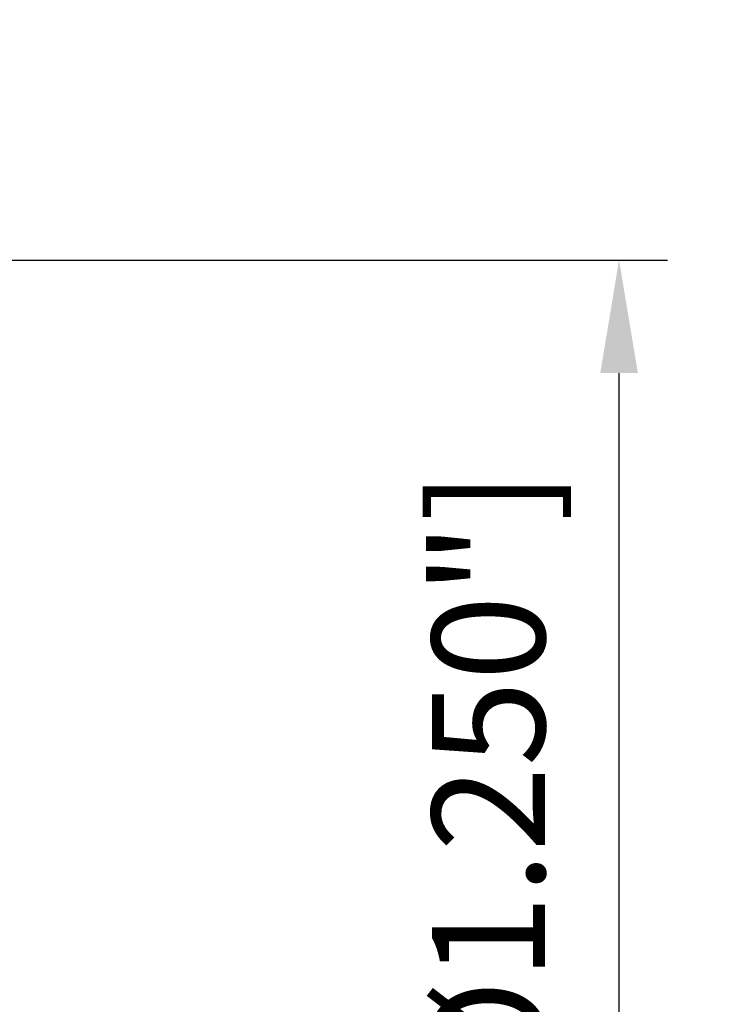
# Model space of a CAD drawing. Units: millimetres. Extents: x -125 to 132, y -28 to 75.
# Drawn here: x 52 to 73, y -7 to 23 of the extents above; entities that cross this region are included whole.
import ezdxf

# ---------------------------------------------------------------- set-up
doc = ezdxf.new("R2010")
doc.units = ezdxf.units.MM
doc.layers.add('2', color=7, linetype='Continuous', lineweight=25)
doc.styles.add('simplex', font='txt.shx', dxfattribs={"height": 3.5})
doc.dimstyles.new('\\M+18352\\M+18373\\M+1815B - ISO-25', dxfattribs={"dimscale": 0, "dimtxt": 3.5, "dimasz": 3.5, "dimexe": 1.5, "dimexo": 0, "dimgap": 2.3, "dimtad": 1, "dimdsep": 46, "dimtxsty": 'simplex', "dimcen": 0.09, "dimclrd": 256, "dimclre": 256, "dimclrt": 256, "dimadec": 0, "dimazin": 0, "dimtfac": 1, "dimtofl": 0, "dimtmove": 0, "dimatfit": 3, "dimfxl": 1, "dimtolj": 1, "dimlwd": -1, "dimlwe": -1, "dimarcsym": 0})

# ---------------------------------------------------------------- blocks, each defined once
blk = doc.blocks.new('*D82')
at = {"layer": '2'}
for p, q in [((50.4, 15.875), (71.846, 15.875)), ((70.346, -15.875), (70.346, 12.375))]:
    blk.add_line(p, q, dxfattribs=at)
blk.add_solid([(69.763, 12.375), (70.929, 12.375), (70.346, 15.875)], dxfattribs=at)
at = {"layer": 'Defpoints', "color": 0}
for p in [(50.4, 15.875), (70.346, 15.875), (51.308, -15.875)]:
    blk.add_point(p, dxfattribs=at)
at = {"layer": '2', "insert": (66.296, -9.385), "char_height": 3.5, "attachment_point": 5, "rotation": 90, "style": 'simplex'}
blk.add_mtext('\\A1;%%C31.75 [%%C1.250"]', dxfattribs=at)
blk = doc.blocks.new('_None')
blk = doc.blocks.new('*D84')
at = {"layer": '2'}
for p, q in [((35.3, 15.923), (35.3, 34.353)), ((50.8, 15.023), (50.8, 34.353)), ((38.8, 32.853), (47.3, 32.853)), ((50.8, 32.853), (103.817, 32.853))]:
    blk.add_line(p, q, dxfattribs=at)
for points in [[(38.8, 33.436), (38.8, 32.269), (35.3, 32.853)], [(47.3, 33.436), (47.3, 32.269), (50.8, 32.853)]]:
    blk.add_solid(points, dxfattribs=at)
at = {"layer": 'Defpoints', "color": 0}
for p in [(35.3, 32.853), (35.3, 15.923), (50.8, 15.023)]:
    blk.add_point(p, dxfattribs=at)
at = {"layer": '2', "insert": (79.058, 36.903), "char_height": 3.5, "attachment_point": 5, "style": 'simplex'}
blk.add_mtext('\\A1;15.5 [.610"](MAX)', dxfattribs=at)

msp = doc.modelspace()

# ---------------------------------------------------------------- dimensions: what is measured, and where the dimension line sits
at = {"layer": '2'}
for base, p1, p2, angle, text, override, picture, middle in [((35.3, 32.8525656261), (50.8, 15.022738), (35.3, 15.9231257703), 180, '<>(MAX)', {"dimscale": 1, "dimdec": 8}, '*D84', (79.0583333333, 32.8525656261)), ((70.3459055308, 15.8749999989), (51.308474, -15.875), (50.3999998257, 15.8749999989), 270, '%%C<>', {"dimscale": 1, "dimdec": 8, "dimblk1": 'None', "dimsah": 1, "dimse1": 1}, '*D82', (70.3459055308, -9.3849458021))]:
    dim = msp.add_linear_dim(base=base, p1=p1, p2=p2, angle=angle, text=text, dimstyle='\\M+18352\\M+18373\\M+1815B - ISO-25', override=override, dxfattribs=at)
    dim.commit()
    dim.dimension.update_dxf_attribs({"geometry": picture, "text_midpoint": middle, "dimtype": 160})

doc.saveas('drawing.dxf')
